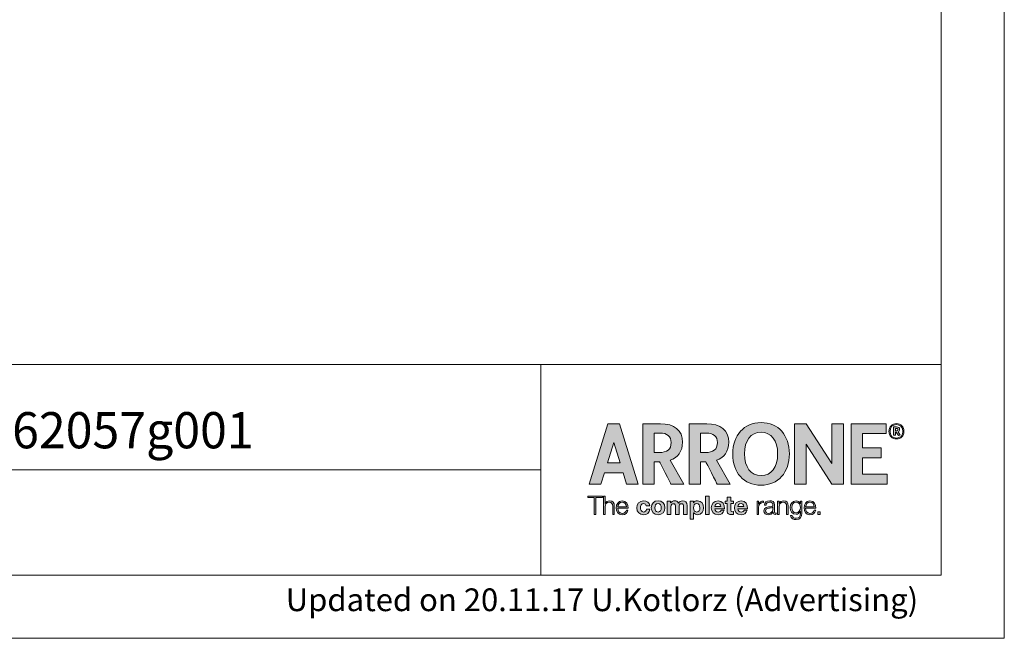
# Model space of a CAD drawing. Units: inches. Extents: x 0 to 210, y 0 to 297.
# Drawn here: x 117 to 210, y 0 to 59 of the extents above; entities that cross this region are included whole.
import ezdxf

# ---------------------------------------------------------------- set-up
doc = ezdxf.new("R2010")
doc.units = ezdxf.units.IN
doc.header["$MEASUREMENT"] = 0
doc.layers.add('Layer 1', color=7, linetype='Continuous')

# ---------------------------------------------------------------- blocks, each defined once
blk = doc.blocks.new('block 4')
at = {"layer": 'Layer 1', "lineweight": 0}
for points in [[(170.475, 13.487), (171.847, 13.487), (171.847, 13.347), (171.243, 13.347), (171.243, 11.757), (171.079, 11.757), (171.079, 13.347), (170.475, 13.347), (170.475, 13.487)], [(181.649, 13.487), (181.993, 13.487), (181.993, 11.757), (181.649, 11.757), (181.649, 13.487)], [(192.314, 12.013), (192.517, 12.013), (192.517, 11.757), (192.314, 11.757), (192.314, 12.013)]]:
    blk.add_lwpolyline(points, dxfattribs=at)
for points, knots in [([(171.964, 13.487), (171.964, 13.487), (172.116, 13.487), (172.116, 13.487), (172.116, 13.487), (172.116, 12.791), (172.116, 12.791), (172.116, 12.791), (172.121, 12.791), (172.121, 12.791), (172.179, 12.942), (172.344, 13.043), (172.521, 13.043), (172.872, 13.043), (172.979, 12.86), (172.979, 12.561), (172.979, 12.561), (172.979, 11.757), (172.979, 11.757), (172.979, 11.757), (172.826, 11.757), (172.826, 11.757), (172.826, 11.757), (172.826, 12.537), (172.826, 12.537), (172.826, 12.75), (172.756, 12.915), (172.509, 12.915), (172.264, 12.915), (172.124, 12.731), (172.116, 12.486), (172.116, 12.486), (172.116, 11.757), (172.116, 11.757), (172.116, 11.757), (171.964, 11.757), (171.964, 11.757), (171.964, 11.757), (171.964, 13.487), (171.964, 13.487)], [0, 0, 0, 0, 1, 1, 1, 2, 2, 2, 3, 3, 3, 4, 4, 4, 5, 5, 5, 6, 6, 6, 7, 7, 7, 8, 8, 8, 9, 9, 9, 10, 10, 10, 11, 11, 11, 12, 12, 12, 13, 13, 13, 13]), ([(184.05, 13.01), (184.05, 13.01), (184.302, 13.01), (184.302, 13.01), (184.302, 13.01), (184.302, 12.78), (184.302, 12.78), (184.302, 12.78), (184.05, 12.78), (184.05, 12.78), (184.05, 12.78), (184.05, 12.159), (184.05, 12.159), (184.05, 12.043), (184.079, 12.013), (184.195, 12.013), (184.234, 12.013), (184.27, 12.016), (184.302, 12.023), (184.302, 12.023), (184.302, 11.754), (184.302, 11.754), (184.243, 11.745), (184.168, 11.742), (184.1, 11.742), (183.887, 11.742), (183.706, 11.788), (183.706, 12.04), (183.706, 12.04), (183.706, 12.78), (183.706, 12.78), (183.706, 12.78), (183.497, 12.78), (183.497, 12.78), (183.497, 12.78), (183.497, 13.01), (183.497, 13.01), (183.497, 13.01), (183.706, 13.01), (183.706, 13.01), (183.706, 13.01), (183.706, 13.385), (183.706, 13.385), (183.706, 13.385), (184.05, 13.385), (184.05, 13.385), (184.05, 13.385), (184.05, 13.01), (184.05, 13.01)], [0, 0, 0, 0, 1, 1, 1, 2, 2, 2, 3, 3, 3, 4, 4, 4, 5, 5, 5, 6, 6, 6, 7, 7, 7, 8, 8, 8, 9, 9, 9, 10, 10, 10, 11, 11, 11, 12, 12, 12, 13, 13, 13, 14, 14, 14, 15, 15, 15, 16, 16, 16, 16]), ([(173.322, 12.341), (173.322, 12.118), (173.443, 11.849), (173.734, 11.849), (173.957, 11.849), (174.078, 11.977), (174.127, 12.168), (174.127, 12.168), (174.279, 12.168), (174.279, 12.168), (174.214, 11.885), (174.052, 11.721), (173.734, 11.721), (173.337, 11.721), (173.17, 12.026), (173.17, 12.382), (173.17, 12.711), (173.337, 13.043), (173.734, 13.043), (174.134, 13.043), (174.296, 12.692), (174.284, 12.341), (174.284, 12.341), (173.322, 12.341), (173.322, 12.341)], [0, 0, 0, 0, 1, 1, 1, 2, 2, 2, 3, 3, 3, 4, 4, 4, 5, 5, 5, 6, 6, 6, 7, 7, 7, 8, 8, 8, 8]), ([(174.132, 12.469), (174.124, 12.699), (173.979, 12.915), (173.734, 12.915), (173.482, 12.915), (173.349, 12.697), (173.322, 12.469), (173.322, 12.469), (174.132, 12.469), (174.132, 12.469)], [0, 0, 0, 0, 1, 1, 1, 2, 2, 2, 3, 3, 3, 3]), ([(176.012, 12.569), (175.991, 12.711), (175.906, 12.784), (175.758, 12.784), (175.537, 12.784), (175.465, 12.561), (175.465, 12.377), (175.465, 12.195), (175.535, 11.982), (175.751, 11.982), (175.913, 11.982), (176.002, 12.082), (176.024, 12.237), (176.024, 12.237), (176.357, 12.237), (176.357, 12.237), (176.31, 11.905), (176.085, 11.723), (175.753, 11.723), (175.375, 11.723), (175.12, 11.989), (175.12, 12.365), (175.12, 12.755), (175.353, 13.043), (175.76, 13.043), (176.056, 13.043), (176.33, 12.888), (176.349, 12.569), (176.349, 12.569), (176.012, 12.569), (176.012, 12.569)], [0, 0, 0, 0, 1, 1, 1, 2, 2, 2, 3, 3, 3, 4, 4, 4, 5, 5, 5, 6, 6, 6, 7, 7, 7, 8, 8, 8, 9, 9, 9, 10, 10, 10, 10]), ([(177.136, 13.043), (177.531, 13.043), (177.786, 12.782), (177.786, 12.382), (177.786, 11.984), (177.531, 11.723), (177.136, 11.723), (176.743, 11.723), (176.489, 11.984), (176.489, 12.382), (176.489, 12.782), (176.743, 13.043), (177.136, 13.043)], [0, 0, 0, 0, 1, 1, 1, 2, 2, 2, 3, 3, 3, 4, 4, 4, 4]), ([(177.136, 11.982), (177.371, 11.982), (177.441, 12.181), (177.441, 12.382), (177.441, 12.583), (177.371, 12.784), (177.136, 12.784), (176.903, 12.784), (176.833, 12.583), (176.833, 12.382), (176.833, 12.181), (176.903, 11.982), (177.136, 11.982)], [0, 0, 0, 0, 1, 1, 1, 2, 2, 2, 3, 3, 3, 4, 4, 4, 4]), ([(177.994, 13.01), (177.994, 13.01), (178.319, 13.01), (178.319, 13.01), (178.319, 13.01), (178.319, 12.84), (178.319, 12.84), (178.319, 12.84), (178.324, 12.84), (178.324, 12.84), (178.414, 12.968), (178.542, 13.043), (178.707, 13.043), (178.865, 13.043), (179.005, 12.988), (179.073, 12.835), (179.148, 12.944), (179.276, 13.043), (179.451, 13.043), (179.717, 13.043), (179.909, 12.92), (179.909, 12.595), (179.909, 12.595), (179.909, 11.757), (179.909, 11.757), (179.909, 11.757), (179.565, 11.757), (179.565, 11.757), (179.565, 11.757), (179.565, 12.467), (179.565, 12.467), (179.565, 12.634), (179.55, 12.772), (179.354, 12.772), (179.16, 12.772), (179.124, 12.609), (179.124, 12.454), (179.124, 12.454), (179.124, 11.757), (179.124, 11.757), (179.124, 11.757), (178.779, 11.757), (178.779, 11.757), (178.779, 11.757), (178.779, 12.459), (178.779, 12.459), (178.779, 12.624), (178.779, 12.772), (178.571, 12.772), (178.503, 12.772), (178.338, 12.729), (178.338, 12.483), (178.338, 12.483), (178.338, 11.757), (178.338, 11.757), (178.338, 11.757), (177.994, 11.757), (177.994, 11.757), (177.994, 11.757), (177.994, 13.01), (177.994, 13.01)], [0, 0, 0, 0, 1, 1, 1, 2, 2, 2, 3, 3, 3, 4, 4, 4, 5, 5, 5, 6, 6, 6, 7, 7, 7, 8, 8, 8, 9, 9, 9, 10, 10, 10, 11, 11, 11, 12, 12, 12, 13, 13, 13, 14, 14, 14, 15, 15, 15, 16, 16, 16, 17, 17, 17, 18, 18, 18, 19, 19, 19, 20, 20, 20, 20]), ([(180.17, 13.01), (180.17, 13.01), (180.497, 13.01), (180.497, 13.01), (180.497, 13.01), (180.497, 12.85), (180.497, 12.85), (180.497, 12.85), (180.502, 12.85), (180.502, 12.85), (180.587, 12.985), (180.72, 13.043), (180.875, 13.043), (181.268, 13.043), (181.445, 12.726), (181.445, 12.37), (181.445, 12.035), (181.263, 11.723), (180.894, 11.723), (180.742, 11.723), (180.604, 11.788), (180.519, 11.912), (180.519, 11.912), (180.514, 11.912), (180.514, 11.912), (180.514, 11.912), (180.514, 11.315), (180.514, 11.315), (180.514, 11.315), (180.17, 11.315), (180.17, 11.315), (180.17, 11.315), (180.17, 13.01), (180.17, 13.01)], [0, 0, 0, 0, 1, 1, 1, 2, 2, 2, 3, 3, 3, 4, 4, 4, 5, 5, 5, 6, 6, 6, 7, 7, 7, 8, 8, 8, 9, 9, 9, 10, 10, 10, 11, 11, 11, 11]), ([(181.1, 12.379), (181.1, 12.58), (181.02, 12.784), (180.8, 12.784), (180.574, 12.784), (180.502, 12.583), (180.502, 12.379), (180.502, 12.176), (180.58, 11.982), (180.802, 11.982), (181.028, 11.982), (181.1, 12.176), (181.1, 12.379)], [0, 0, 0, 0, 1, 1, 1, 2, 2, 2, 3, 3, 3, 4, 4, 4, 4]), ([(182.535, 12.299), (182.545, 12.079), (182.649, 11.982), (182.843, 11.982), (182.981, 11.982), (183.092, 12.067), (183.114, 12.144), (183.114, 12.144), (183.417, 12.144), (183.417, 12.144), (183.32, 11.847), (183.114, 11.723), (182.831, 11.723), (182.436, 11.723), (182.191, 11.994), (182.191, 12.382), (182.191, 12.758), (182.45, 13.043), (182.831, 13.043), (183.257, 13.043), (183.465, 12.684), (183.439, 12.299), (183.439, 12.299), (182.535, 12.299), (182.535, 12.299)], [0, 0, 0, 0, 1, 1, 1, 2, 2, 2, 3, 3, 3, 4, 4, 4, 5, 5, 5, 6, 6, 6, 7, 7, 7, 8, 8, 8, 8]), ([(183.095, 12.518), (183.063, 12.692), (182.988, 12.784), (182.821, 12.784), (182.598, 12.784), (182.543, 12.614), (182.535, 12.518), (182.535, 12.518), (183.095, 12.518), (183.095, 12.518)], [0, 0, 0, 0, 1, 1, 1, 2, 2, 2, 3, 3, 3, 3]), ([(184.723, 12.299), (184.733, 12.079), (184.837, 11.982), (185.031, 11.982), (185.169, 11.982), (185.281, 12.067), (185.302, 12.144), (185.302, 12.144), (185.605, 12.144), (185.605, 12.144), (185.508, 11.847), (185.302, 11.723), (185.019, 11.723), (184.624, 11.723), (184.379, 11.994), (184.379, 12.382), (184.379, 12.758), (184.639, 13.043), (185.019, 13.043), (185.445, 13.043), (185.654, 12.684), (185.627, 12.299), (185.627, 12.299), (184.723, 12.299), (184.723, 12.299)], [0, 0, 0, 0, 1, 1, 1, 2, 2, 2, 3, 3, 3, 4, 4, 4, 5, 5, 5, 6, 6, 6, 7, 7, 7, 8, 8, 8, 8]), ([(185.283, 12.518), (185.252, 12.692), (185.177, 12.784), (185.009, 12.784), (184.786, 12.784), (184.73, 12.614), (184.723, 12.518), (184.723, 12.518), (185.283, 12.518), (185.283, 12.518)], [0, 0, 0, 0, 1, 1, 1, 2, 2, 2, 3, 3, 3, 3]), ([(186.528, 13.007), (186.528, 13.007), (186.669, 13.007), (186.669, 13.007), (186.669, 13.007), (186.669, 12.714), (186.669, 12.714), (186.669, 12.714), (186.674, 12.714), (186.674, 12.714), (186.752, 12.917), (186.921, 13.034), (187.147, 13.024), (187.147, 13.024), (187.147, 12.871), (187.147, 12.871), (186.87, 12.884), (186.681, 12.684), (186.681, 12.423), (186.681, 12.423), (186.681, 11.757), (186.681, 11.757), (186.681, 11.757), (186.528, 11.757), (186.528, 11.757), (186.528, 11.757), (186.528, 13.007), (186.528, 13.007)], [0, 0, 0, 0, 1, 1, 1, 2, 2, 2, 3, 3, 3, 4, 4, 4, 5, 5, 5, 6, 6, 6, 7, 7, 7, 8, 8, 8, 9, 9, 9, 9]), ([(187.23, 12.624), (187.247, 12.917), (187.448, 13.043), (187.736, 13.043), (187.957, 13.043), (188.197, 12.978), (188.197, 12.641), (188.197, 12.641), (188.197, 11.977), (188.197, 11.977), (188.197, 11.917), (188.226, 11.885), (188.287, 11.885), (188.303, 11.885), (188.318, 11.887), (188.335, 11.895), (188.335, 11.895), (188.335, 11.766), (188.335, 11.766), (188.299, 11.759), (188.277, 11.757), (188.236, 11.757), (188.081, 11.757), (188.056, 11.847), (188.056, 11.975), (188.056, 11.975), (188.052, 11.975), (188.052, 11.975), (187.942, 11.812), (187.838, 11.721), (187.596, 11.721), (187.363, 11.721), (187.177, 11.834), (187.177, 12.086), (187.177, 12.435), (187.518, 12.45), (187.848, 12.489), (187.974, 12.501), (188.044, 12.523), (188.044, 12.658), (188.044, 12.864), (187.899, 12.915), (187.717, 12.915), (187.526, 12.915), (187.39, 12.828), (187.383, 12.624), (187.383, 12.624), (187.23, 12.624), (187.23, 12.624)], [0, 0, 0, 0, 1, 1, 1, 2, 2, 2, 3, 3, 3, 4, 4, 4, 5, 5, 5, 6, 6, 6, 7, 7, 7, 8, 8, 8, 9, 9, 9, 10, 10, 10, 11, 11, 11, 12, 12, 12, 13, 13, 13, 14, 14, 14, 15, 15, 15, 16, 16, 16, 16]), ([(188.044, 12.44), (188.044, 12.44), (188.04, 12.44), (188.04, 12.44), (188.02, 12.404), (187.952, 12.392), (187.911, 12.384), (187.652, 12.338), (187.329, 12.338), (187.329, 12.096), (187.329, 11.943), (187.462, 11.849), (187.608, 11.849), (187.843, 11.849), (188.044, 11.997), (188.044, 12.241), (188.044, 12.241), (188.044, 12.44), (188.044, 12.44)], [0, 0, 0, 0, 1, 1, 1, 2, 2, 2, 3, 3, 3, 4, 4, 4, 5, 5, 5, 6, 6, 6, 6]), ([(188.474, 13.007), (188.474, 13.007), (188.626, 13.007), (188.626, 13.007), (188.626, 13.007), (188.626, 12.791), (188.626, 12.791), (188.626, 12.791), (188.631, 12.791), (188.631, 12.791), (188.689, 12.942), (188.854, 13.043), (189.031, 13.043), (189.382, 13.043), (189.489, 12.86), (189.489, 12.561), (189.489, 12.561), (189.489, 11.757), (189.489, 11.757), (189.489, 11.757), (189.336, 11.757), (189.336, 11.757), (189.336, 11.757), (189.336, 12.537), (189.336, 12.537), (189.336, 12.75), (189.266, 12.915), (189.019, 12.915), (188.774, 12.915), (188.633, 12.731), (188.626, 12.486), (188.626, 12.486), (188.626, 11.757), (188.626, 11.757), (188.626, 11.757), (188.474, 11.757), (188.474, 11.757), (188.474, 11.757), (188.474, 13.007), (188.474, 13.007)], [0, 0, 0, 0, 1, 1, 1, 2, 2, 2, 3, 3, 3, 4, 4, 4, 5, 5, 5, 6, 6, 6, 7, 7, 7, 8, 8, 8, 9, 9, 9, 10, 10, 10, 11, 11, 11, 12, 12, 12, 13, 13, 13, 13]), ([(190.795, 11.858), (190.795, 11.483), (190.644, 11.258), (190.24, 11.258), (189.99, 11.258), (189.741, 11.371), (189.721, 11.636), (189.721, 11.636), (189.874, 11.636), (189.874, 11.636), (189.905, 11.451), (190.072, 11.386), (190.24, 11.386), (190.523, 11.386), (190.642, 11.55), (190.642, 11.858), (190.642, 11.858), (190.642, 12.028), (190.642, 12.028), (190.642, 12.028), (190.637, 12.028), (190.637, 12.028), (190.567, 11.873), (190.422, 11.772), (190.24, 11.772), (189.84, 11.772), (189.675, 12.055), (189.675, 12.413), (189.675, 12.758), (189.879, 13.043), (190.24, 13.043), (190.424, 13.043), (190.577, 12.93), (190.637, 12.791), (190.637, 12.791), (190.642, 12.791), (190.642, 12.791), (190.642, 12.791), (190.642, 13.007), (190.642, 13.007), (190.642, 13.007), (190.795, 13.007), (190.795, 13.007), (190.795, 13.007), (190.795, 11.858), (190.795, 11.858)], [0, 0, 0, 0, 1, 1, 1, 2, 2, 2, 3, 3, 3, 4, 4, 4, 5, 5, 5, 6, 6, 6, 7, 7, 7, 8, 8, 8, 9, 9, 9, 10, 10, 10, 11, 11, 11, 12, 12, 12, 13, 13, 13, 14, 14, 14, 15, 15, 15, 15]), ([(190.642, 12.396), (190.642, 12.641), (190.531, 12.915), (190.24, 12.915), (189.949, 12.915), (189.828, 12.656), (189.828, 12.396), (189.828, 12.144), (189.956, 11.9), (190.24, 11.9), (190.504, 11.9), (190.642, 12.144), (190.642, 12.396)], [0, 0, 0, 0, 1, 1, 1, 2, 2, 2, 3, 3, 3, 4, 4, 4, 4]), ([(191.144, 12.341), (191.144, 12.118), (191.264, 11.849), (191.556, 11.849), (191.778, 11.849), (191.899, 11.977), (191.948, 12.168), (191.948, 12.168), (192.101, 12.168), (192.101, 12.168), (192.035, 11.885), (191.873, 11.721), (191.556, 11.721), (191.158, 11.721), (190.991, 12.026), (190.991, 12.382), (190.991, 12.711), (191.158, 13.043), (191.556, 13.043), (191.956, 13.043), (192.118, 12.692), (192.105, 12.341), (192.105, 12.341), (191.144, 12.341), (191.144, 12.341)], [0, 0, 0, 0, 1, 1, 1, 2, 2, 2, 3, 3, 3, 4, 4, 4, 5, 5, 5, 6, 6, 6, 7, 7, 7, 8, 8, 8, 8]), ([(191.953, 12.469), (191.946, 12.699), (191.8, 12.915), (191.556, 12.915), (191.304, 12.915), (191.17, 12.697), (191.144, 12.469), (191.144, 12.469), (191.953, 12.469), (191.953, 12.469)], [0, 0, 0, 0, 1, 1, 1, 2, 2, 2, 3, 3, 3, 3])]:
    blk.add_open_spline(points, degree=3, knots=knots, dxfattribs=at)
blk = doc.blocks.new('block 5')
at = {"layer": 'Layer 1', "lineweight": 0}
blk.add_lwpolyline([(195.46, 14.634), (195.46, 20.364), (198.791, 20.364), (198.791, 19.434), (196.548, 19.434), (196.548, 18.089), (198.307, 18.089), (198.307, 17.142), (196.548, 17.142), (196.548, 15.564), (198.873, 15.564), (198.873, 14.634), (195.46, 14.634)], dxfattribs=at)
for points, knots in [([(178.349, 14.634), (178.349, 14.634), (177.303, 16.743), (177.265, 16.743), (177.265, 16.743), (176.775, 16.743), (176.775, 16.743), (176.775, 16.743), (176.775, 14.634), (176.775, 14.634), (176.775, 14.634), (175.679, 14.634), (175.679, 14.634), (175.679, 14.634), (175.679, 20.364), (175.679, 20.364), (175.679, 20.364), (177.356, 20.364), (177.356, 20.364), (178.668, 20.364), (179.457, 19.758), (179.457, 18.603), (179.457, 17.729), (179.016, 17.163), (178.296, 16.905), (178.296, 16.905), (179.591, 14.634), (179.591, 14.634), (179.591, 14.634), (178.349, 14.634), (178.349, 14.634)], [0, 0, 0, 0, 1, 1, 1, 2, 2, 2, 3, 3, 3, 4, 4, 4, 5, 5, 5, 6, 6, 6, 7, 7, 7, 8, 8, 8, 9, 9, 9, 10, 10, 10, 10]), ([(182.743, 14.634), (182.743, 14.634), (181.697, 16.743), (181.659, 16.743), (181.659, 16.743), (181.169, 16.743), (181.169, 16.743), (181.169, 16.743), (181.169, 14.634), (181.169, 14.634), (181.169, 14.634), (180.073, 14.634), (180.073, 14.634), (180.073, 14.634), (180.073, 20.364), (180.073, 20.364), (180.073, 20.364), (181.75, 20.364), (181.75, 20.364), (183.062, 20.364), (183.851, 19.758), (183.851, 18.603), (183.851, 17.729), (183.411, 17.163), (182.69, 16.905), (182.69, 16.905), (183.985, 14.634), (183.985, 14.634), (183.985, 14.634), (182.743, 14.634), (182.743, 14.634)], [0, 0, 0, 0, 1, 1, 1, 2, 2, 2, 3, 3, 3, 4, 4, 4, 5, 5, 5, 6, 6, 6, 7, 7, 7, 8, 8, 8, 9, 9, 9, 10, 10, 10, 10]), ([(186.901, 14.526), (188.546, 14.526), (189.6, 15.739), (189.6, 17.507), (189.6, 19.276), (188.562, 20.472), (186.918, 20.472), (185.282, 20.472), (184.219, 19.268), (184.219, 17.491), (184.219, 15.722), (185.274, 14.526), (186.901, 14.526)], [0, 0, 0, 0, 1, 1, 1, 2, 2, 2, 3, 3, 3, 4, 4, 4, 4]), ([(176.775, 17.632), (176.775, 17.632), (177.256, 17.632), (177.256, 17.632), (177.962, 17.632), (178.378, 17.923), (178.378, 18.578), (178.378, 19.176), (178.004, 19.484), (177.298, 19.484), (177.298, 19.484), (176.775, 19.484), (176.775, 19.484), (176.775, 19.484), (176.775, 17.632), (176.775, 17.632)], [0, 0, 0, 0, 1, 1, 1, 2, 2, 2, 3, 3, 3, 4, 4, 4, 5, 5, 5, 5]), ([(181.169, 17.632), (181.169, 17.632), (181.651, 17.632), (181.651, 17.632), (182.357, 17.632), (182.772, 17.923), (182.772, 18.578), (182.772, 19.176), (182.398, 19.484), (181.692, 19.484), (181.692, 19.484), (181.169, 19.484), (181.169, 19.484), (181.169, 19.484), (181.169, 17.632), (181.169, 17.632)], [0, 0, 0, 0, 1, 1, 1, 2, 2, 2, 3, 3, 3, 4, 4, 4, 5, 5, 5, 5]), ([(186.91, 19.558), (187.889, 19.558), (188.487, 18.753), (188.487, 17.499), (188.487, 16.245), (187.898, 15.44), (186.91, 15.44), (185.93, 15.44), (185.34, 16.245), (185.34, 17.499), (185.34, 18.753), (185.93, 19.558), (186.91, 19.558)], [0, 0, 0, 0, 1, 1, 1, 2, 2, 2, 3, 3, 3, 4, 4, 4, 4])]:
    blk.add_open_spline(points, degree=3, knots=knots, dxfattribs=at)
blk = doc.blocks.new('block 3')
at = {"layer": 'Layer 1'}
h = blk.add_hatch(color=7, dxfattribs=at)
h.dxf.hatch_style = 2
h.paths.add_polyline_path([(195.46, 14.634), (195.46, 20.364), (198.791, 20.364), (198.791, 19.434), (196.548, 19.434), (196.548, 18.089), (198.307, 18.089), (198.307, 17.142), (196.548, 17.142), (196.548, 15.564), (198.873, 15.564), (198.873, 14.634)])
edge = h.paths.add_edge_path()
edge.add_spline(control_points=[(178.349, 14.634), (178.349, 14.634), (177.303, 16.743), (177.265, 16.743), (177.265, 16.743), (176.775, 16.743), (176.775, 16.743), (176.775, 16.743), (176.775, 14.634), (176.775, 14.634), (176.775, 14.634), (175.679, 14.634), (175.679, 14.634), (175.679, 14.634), (175.679, 20.364), (175.679, 20.364), (175.679, 20.364), (177.356, 20.364), (177.356, 20.364), (178.668, 20.364), (179.457, 19.758), (179.457, 18.603), (179.457, 17.729), (179.016, 17.163), (178.296, 16.905), (178.296, 16.905), (179.591, 14.634), (179.591, 14.634), (179.591, 14.634), (178.349, 14.634), (178.349, 14.634)], knot_values=[0, 0, 0, 0, 1, 1, 1, 2, 2, 2, 3, 3, 3, 4, 4, 4, 5, 5, 5, 6, 6, 6, 7, 7, 7, 8, 8, 8, 9, 9, 9, 10, 10, 10, 10], degree=3, periodic=1)
edge = h.paths.add_edge_path()
edge.add_spline(control_points=[(176.775, 17.632), (176.775, 17.632), (177.256, 17.632), (177.256, 17.632), (177.962, 17.632), (178.378, 17.923), (178.378, 18.578), (178.378, 19.176), (178.004, 19.484), (177.298, 19.484), (177.298, 19.484), (176.775, 19.484), (176.775, 19.484), (176.775, 19.484), (176.775, 17.632), (176.775, 17.632)], knot_values=[0, 0, 0, 0, 1, 1, 1, 2, 2, 2, 3, 3, 3, 4, 4, 4, 5, 5, 5, 5], degree=3, periodic=1)
edge = h.paths.add_edge_path()
edge.add_spline(control_points=[(182.743, 14.634), (182.743, 14.634), (181.697, 16.743), (181.659, 16.743), (181.659, 16.743), (181.169, 16.743), (181.169, 16.743), (181.169, 16.743), (181.169, 14.634), (181.169, 14.634), (181.169, 14.634), (180.073, 14.634), (180.073, 14.634), (180.073, 14.634), (180.073, 20.364), (180.073, 20.364), (180.073, 20.364), (181.75, 20.364), (181.75, 20.364), (183.062, 20.364), (183.851, 19.758), (183.851, 18.603), (183.851, 17.729), (183.411, 17.163), (182.69, 16.905), (182.69, 16.905), (183.985, 14.634), (183.985, 14.634), (183.985, 14.634), (182.743, 14.634), (182.743, 14.634)], knot_values=[0, 0, 0, 0, 1, 1, 1, 2, 2, 2, 3, 3, 3, 4, 4, 4, 5, 5, 5, 6, 6, 6, 7, 7, 7, 8, 8, 8, 9, 9, 9, 10, 10, 10, 10], degree=3, periodic=1)
edge = h.paths.add_edge_path()
edge.add_spline(control_points=[(181.169, 17.632), (181.169, 17.632), (181.651, 17.632), (181.651, 17.632), (182.357, 17.632), (182.772, 17.923), (182.772, 18.578), (182.772, 19.176), (182.398, 19.484), (181.692, 19.484), (181.692, 19.484), (181.169, 19.484), (181.169, 19.484), (181.169, 19.484), (181.169, 17.632), (181.169, 17.632)], knot_values=[0, 0, 0, 0, 1, 1, 1, 2, 2, 2, 3, 3, 3, 4, 4, 4, 5, 5, 5, 5], degree=3, periodic=1)
h.paths.add_polyline_path([(193.623, 20.364), (193.623, 16.584), (191.189, 20.364), (190.085, 20.364), (190.085, 14.634), (191.189, 14.634), (191.189, 18.415), (193.623, 14.634), (194.727, 14.634), (194.727, 20.364)])
h.paths.add_polyline_path([(173.813, 15.713), (172.047, 15.713), (171.713, 14.634), (170.609, 14.634), (172.378, 20.364), (173.482, 20.364), (175.251, 14.634), (174.146, 14.634)])
h.paths.add_polyline_path([(173.524, 16.65), (172.93, 18.575), (172.335, 16.65)])
edge = h.paths.add_edge_path()
edge.add_spline(control_points=[(186.901, 14.526), (188.546, 14.526), (189.6, 15.739), (189.6, 17.507), (189.6, 19.276), (188.562, 20.472), (186.918, 20.472), (185.282, 20.472), (184.219, 19.268), (184.219, 17.491), (184.219, 15.722), (185.274, 14.526), (186.901, 14.526)], knot_values=[0, 0, 0, 0, 0.352778, 0.352778, 0.352778, 0.705556, 0.705556, 0.705556, 1.058333, 1.058333, 1.058333, 1.411111, 1.411111, 1.411111, 1.411111], degree=3, periodic=0)
edge.add_line((186.901, 14.526), (186.901, 14.526))
edge = h.paths.add_edge_path()
edge.add_spline(control_points=[(186.91, 19.558), (187.889, 19.558), (188.487, 18.753), (188.487, 17.499), (188.487, 16.245), (187.898, 15.44), (186.91, 15.44), (185.93, 15.44), (185.34, 16.245), (185.34, 17.499), (185.34, 18.753), (185.93, 19.558), (186.91, 19.558)], knot_values=[0, 0, 0, 0, 0.352778, 0.352778, 0.352778, 0.705556, 0.705556, 0.705556, 1.058333, 1.058333, 1.058333, 1.411111, 1.411111, 1.411111, 1.411111], degree=3, periodic=0)
edge.add_line((186.91, 19.558), (186.91, 19.558))
h = blk.add_hatch(color=7, dxfattribs=at)
h.dxf.hatch_style = 2
edge = h.paths.add_edge_path()
edge.add_spline(control_points=[(199.946, 19.258), (199.946, 19.258), (199.733, 19.575), (199.733, 19.575), (199.733, 19.575), (199.674, 19.575), (199.674, 19.575), (199.674, 19.575), (199.674, 19.268), (199.674, 19.268), (199.674, 19.268), (199.495, 19.268), (199.495, 19.268), (199.495, 19.268), (199.495, 20.073), (199.495, 20.073), (199.495, 20.073), (199.771, 20.073), (199.771, 20.073), (199.956, 20.073), (200.068, 19.985), (200.068, 19.828), (200.068, 19.715), (200.012, 19.644), (199.915, 19.606), (199.915, 19.606), (200.131, 19.29), (200.131, 19.29), (200.131, 19.29), (199.946, 19.258), (199.946, 19.258)], knot_values=[0, 0, 0, 0, 1, 1, 1, 2, 2, 2, 3, 3, 3, 4, 4, 4, 5, 5, 5, 6, 6, 6, 7, 7, 7, 8, 8, 8, 9, 9, 9, 10, 10, 10, 10], degree=3, periodic=1)
edge = h.paths.add_edge_path()
edge.add_spline(control_points=[(199.765, 18.917), (199.345, 18.917), (199.053, 19.208), (199.053, 19.644), (199.053, 20.076), (199.351, 20.374), (199.765, 20.374), (200.184, 20.374), (200.475, 20.079), (200.475, 19.644), (200.475, 19.211), (200.178, 18.917), (199.765, 18.917)], knot_values=[0, 0, 0, 0, 0.352778, 0.352778, 0.352778, 0.705556, 0.705556, 0.705556, 1.058333, 1.058333, 1.058333, 1.411111, 1.411111, 1.411111, 1.411111], degree=3, periodic=0)
edge.add_line((199.765, 18.917), (199.765, 18.917))
edge = h.paths.add_edge_path()
edge.add_spline(control_points=[(199.765, 20.289), (199.426, 20.289), (199.156, 20.057), (199.156, 19.644), (199.156, 19.233), (199.426, 19.001), (199.765, 19.001), (200.106, 19.001), (200.375, 19.233), (200.375, 19.644), (200.375, 20.057), (200.102, 20.289), (199.765, 20.289)], knot_values=[0, 0, 0, 0, 0.352778, 0.352778, 0.352778, 0.705556, 0.705556, 0.705556, 1.058333, 1.058333, 1.058333, 1.411111, 1.411111, 1.411111, 1.411111], degree=3, periodic=0)
edge.add_line((199.765, 20.289), (199.765, 20.289))
edge = h.paths.add_edge_path()
edge.add_spline(control_points=[(199.758, 19.928), (199.758, 19.928), (199.674, 19.928), (199.674, 19.928), (199.674, 19.928), (199.674, 19.7), (199.674, 19.7), (199.674, 19.7), (199.755, 19.7), (199.755, 19.7), (199.84, 19.7), (199.89, 19.737), (199.89, 19.816), (199.89, 19.888), (199.843, 19.928), (199.758, 19.928)], knot_values=[0, 0, 0, 0, 0.352778, 0.352778, 0.352778, 0.705556, 0.705556, 0.705556, 1.058333, 1.058333, 1.058333, 1.411111, 1.411111, 1.411111, 1.763889, 1.763889, 1.763889, 1.763889], degree=3, periodic=0)
edge.add_line((199.758, 19.928), (199.758, 19.928))
h = blk.add_hatch(color=7, dxfattribs=at)
h.dxf.hatch_style = 2
h.paths.add_polyline_path([(170.475, 13.487), (171.847, 13.487), (171.847, 13.347), (171.243, 13.347), (171.243, 11.757), (171.079, 11.757), (171.079, 13.347), (170.475, 13.347)])
edge = h.paths.add_edge_path()
edge.add_spline(control_points=[(171.964, 13.487), (171.964, 13.487), (172.116, 13.487), (172.116, 13.487), (172.116, 13.487), (172.116, 12.791), (172.116, 12.791), (172.116, 12.791), (172.121, 12.791), (172.121, 12.791), (172.179, 12.942), (172.344, 13.043), (172.521, 13.043), (172.872, 13.043), (172.979, 12.86), (172.979, 12.561), (172.979, 12.561), (172.979, 11.757), (172.979, 11.757), (172.979, 11.757), (172.826, 11.757), (172.826, 11.757), (172.826, 11.757), (172.826, 12.537), (172.826, 12.537), (172.826, 12.75), (172.756, 12.915), (172.509, 12.915), (172.264, 12.915), (172.124, 12.731), (172.116, 12.486), (172.116, 12.486), (172.116, 11.757), (172.116, 11.757), (172.116, 11.757), (171.964, 11.757), (171.964, 11.757), (171.964, 11.757), (171.964, 13.487), (171.964, 13.487)], knot_values=[0, 0, 0, 0, 1, 1, 1, 2, 2, 2, 3, 3, 3, 4, 4, 4, 5, 5, 5, 6, 6, 6, 7, 7, 7, 8, 8, 8, 9, 9, 9, 10, 10, 10, 11, 11, 11, 12, 12, 12, 13, 13, 13, 13], degree=3, periodic=1)
edge = h.paths.add_edge_path()
edge.add_spline(control_points=[(173.322, 12.341), (173.322, 12.118), (173.443, 11.849), (173.734, 11.849), (173.957, 11.849), (174.078, 11.977), (174.127, 12.168), (174.127, 12.168), (174.279, 12.168), (174.279, 12.168), (174.214, 11.885), (174.052, 11.721), (173.734, 11.721), (173.337, 11.721), (173.17, 12.026), (173.17, 12.382), (173.17, 12.711), (173.337, 13.043), (173.734, 13.043), (174.134, 13.043), (174.296, 12.692), (174.284, 12.341), (174.284, 12.341), (173.322, 12.341), (173.322, 12.341)], knot_values=[0, 0, 0, 0, 1, 1, 1, 2, 2, 2, 3, 3, 3, 4, 4, 4, 5, 5, 5, 6, 6, 6, 7, 7, 7, 8, 8, 8, 8], degree=3, periodic=1)
edge = h.paths.add_edge_path()
edge.add_spline(control_points=[(174.132, 12.469), (174.124, 12.699), (173.979, 12.915), (173.734, 12.915), (173.482, 12.915), (173.349, 12.697), (173.322, 12.469), (173.322, 12.469), (174.132, 12.469), (174.132, 12.469)], knot_values=[0, 0, 0, 0, 1, 1, 1, 2, 2, 2, 3, 3, 3, 3], degree=3, periodic=1)
edge = h.paths.add_edge_path()
edge.add_spline(control_points=[(176.012, 12.569), (175.991, 12.711), (175.906, 12.784), (175.758, 12.784), (175.537, 12.784), (175.465, 12.561), (175.465, 12.377), (175.465, 12.195), (175.535, 11.982), (175.751, 11.982), (175.913, 11.982), (176.002, 12.082), (176.024, 12.237), (176.024, 12.237), (176.357, 12.237), (176.357, 12.237), (176.31, 11.905), (176.085, 11.723), (175.753, 11.723), (175.375, 11.723), (175.12, 11.989), (175.12, 12.365), (175.12, 12.755), (175.353, 13.043), (175.76, 13.043), (176.056, 13.043), (176.33, 12.888), (176.349, 12.569), (176.349, 12.569), (176.012, 12.569), (176.012, 12.569)], knot_values=[0, 0, 0, 0, 1, 1, 1, 2, 2, 2, 3, 3, 3, 4, 4, 4, 5, 5, 5, 6, 6, 6, 7, 7, 7, 8, 8, 8, 9, 9, 9, 10, 10, 10, 10], degree=3, periodic=1)
edge = h.paths.add_edge_path()
edge.add_spline(control_points=[(177.136, 13.043), (177.531, 13.043), (177.786, 12.782), (177.786, 12.382), (177.786, 11.984), (177.531, 11.723), (177.136, 11.723), (176.743, 11.723), (176.489, 11.984), (176.489, 12.382), (176.489, 12.782), (176.743, 13.043), (177.136, 13.043)], knot_values=[0, 0, 0, 0, 1, 1, 1, 2, 2, 2, 3, 3, 3, 4, 4, 4, 4], degree=3, periodic=1)
edge = h.paths.add_edge_path()
edge.add_spline(control_points=[(177.136, 11.982), (177.371, 11.982), (177.441, 12.181), (177.441, 12.382), (177.441, 12.583), (177.371, 12.784), (177.136, 12.784), (176.903, 12.784), (176.833, 12.583), (176.833, 12.382), (176.833, 12.181), (176.903, 11.982), (177.136, 11.982)], knot_values=[0, 0, 0, 0, 1, 1, 1, 2, 2, 2, 3, 3, 3, 4, 4, 4, 4], degree=3, periodic=1)
edge = h.paths.add_edge_path()
edge.add_spline(control_points=[(177.994, 13.01), (177.994, 13.01), (178.319, 13.01), (178.319, 13.01), (178.319, 13.01), (178.319, 12.84), (178.319, 12.84), (178.319, 12.84), (178.324, 12.84), (178.324, 12.84), (178.414, 12.968), (178.542, 13.043), (178.707, 13.043), (178.865, 13.043), (179.005, 12.988), (179.073, 12.835), (179.148, 12.944), (179.276, 13.043), (179.451, 13.043), (179.717, 13.043), (179.909, 12.92), (179.909, 12.595), (179.909, 12.595), (179.909, 11.757), (179.909, 11.757), (179.909, 11.757), (179.565, 11.757), (179.565, 11.757), (179.565, 11.757), (179.565, 12.467), (179.565, 12.467), (179.565, 12.634), (179.55, 12.772), (179.354, 12.772), (179.16, 12.772), (179.124, 12.609), (179.124, 12.454), (179.124, 12.454), (179.124, 11.757), (179.124, 11.757), (179.124, 11.757), (178.779, 11.757), (178.779, 11.757), (178.779, 11.757), (178.779, 12.459), (178.779, 12.459), (178.779, 12.624), (178.779, 12.772), (178.571, 12.772), (178.503, 12.772), (178.338, 12.729), (178.338, 12.483), (178.338, 12.483), (178.338, 11.757), (178.338, 11.757), (178.338, 11.757), (177.994, 11.757), (177.994, 11.757), (177.994, 11.757), (177.994, 13.01), (177.994, 13.01)], knot_values=[0, 0, 0, 0, 1, 1, 1, 2, 2, 2, 3, 3, 3, 4, 4, 4, 5, 5, 5, 6, 6, 6, 7, 7, 7, 8, 8, 8, 9, 9, 9, 10, 10, 10, 11, 11, 11, 12, 12, 12, 13, 13, 13, 14, 14, 14, 15, 15, 15, 16, 16, 16, 17, 17, 17, 18, 18, 18, 19, 19, 19, 20, 20, 20, 20], degree=3, periodic=1)
edge = h.paths.add_edge_path()
edge.add_spline(control_points=[(180.17, 13.01), (180.17, 13.01), (180.497, 13.01), (180.497, 13.01), (180.497, 13.01), (180.497, 12.85), (180.497, 12.85), (180.497, 12.85), (180.502, 12.85), (180.502, 12.85), (180.587, 12.985), (180.72, 13.043), (180.875, 13.043), (181.268, 13.043), (181.445, 12.726), (181.445, 12.37), (181.445, 12.035), (181.263, 11.723), (180.894, 11.723), (180.742, 11.723), (180.604, 11.788), (180.519, 11.912), (180.519, 11.912), (180.514, 11.912), (180.514, 11.912), (180.514, 11.912), (180.514, 11.315), (180.514, 11.315), (180.514, 11.315), (180.17, 11.315), (180.17, 11.315), (180.17, 11.315), (180.17, 13.01), (180.17, 13.01)], knot_values=[0, 0, 0, 0, 1, 1, 1, 2, 2, 2, 3, 3, 3, 4, 4, 4, 5, 5, 5, 6, 6, 6, 7, 7, 7, 8, 8, 8, 9, 9, 9, 10, 10, 10, 11, 11, 11, 11], degree=3, periodic=1)
edge = h.paths.add_edge_path()
edge.add_spline(control_points=[(181.1, 12.379), (181.1, 12.58), (181.02, 12.784), (180.8, 12.784), (180.574, 12.784), (180.502, 12.583), (180.502, 12.379), (180.502, 12.176), (180.58, 11.982), (180.802, 11.982), (181.028, 11.982), (181.1, 12.176), (181.1, 12.379)], knot_values=[0, 0, 0, 0, 1, 1, 1, 2, 2, 2, 3, 3, 3, 4, 4, 4, 4], degree=3, periodic=1)
h.paths.add_polyline_path([(181.649, 13.487), (181.993, 13.487), (181.993, 11.757), (181.649, 11.757)])
edge = h.paths.add_edge_path()
edge.add_spline(control_points=[(182.535, 12.299), (182.545, 12.079), (182.649, 11.982), (182.843, 11.982), (182.981, 11.982), (183.092, 12.067), (183.114, 12.144), (183.114, 12.144), (183.417, 12.144), (183.417, 12.144), (183.32, 11.847), (183.114, 11.723), (182.831, 11.723), (182.436, 11.723), (182.191, 11.994), (182.191, 12.382), (182.191, 12.758), (182.45, 13.043), (182.831, 13.043), (183.257, 13.043), (183.465, 12.684), (183.439, 12.299), (183.439, 12.299), (182.535, 12.299), (182.535, 12.299)], knot_values=[0, 0, 0, 0, 1, 1, 1, 2, 2, 2, 3, 3, 3, 4, 4, 4, 5, 5, 5, 6, 6, 6, 7, 7, 7, 8, 8, 8, 8], degree=3, periodic=1)
edge = h.paths.add_edge_path()
edge.add_spline(control_points=[(183.095, 12.518), (183.063, 12.692), (182.988, 12.784), (182.821, 12.784), (182.598, 12.784), (182.543, 12.614), (182.535, 12.518), (182.535, 12.518), (183.095, 12.518), (183.095, 12.518)], knot_values=[0, 0, 0, 0, 1, 1, 1, 2, 2, 2, 3, 3, 3, 3], degree=3, periodic=1)
edge = h.paths.add_edge_path()
edge.add_spline(control_points=[(184.05, 13.01), (184.05, 13.01), (184.302, 13.01), (184.302, 13.01), (184.302, 13.01), (184.302, 12.78), (184.302, 12.78), (184.302, 12.78), (184.05, 12.78), (184.05, 12.78), (184.05, 12.78), (184.05, 12.159), (184.05, 12.159), (184.05, 12.043), (184.079, 12.013), (184.195, 12.013), (184.234, 12.013), (184.27, 12.016), (184.302, 12.023), (184.302, 12.023), (184.302, 11.754), (184.302, 11.754), (184.243, 11.745), (184.168, 11.742), (184.1, 11.742), (183.887, 11.742), (183.706, 11.788), (183.706, 12.04), (183.706, 12.04), (183.706, 12.78), (183.706, 12.78), (183.706, 12.78), (183.497, 12.78), (183.497, 12.78), (183.497, 12.78), (183.497, 13.01), (183.497, 13.01), (183.497, 13.01), (183.706, 13.01), (183.706, 13.01), (183.706, 13.01), (183.706, 13.385), (183.706, 13.385), (183.706, 13.385), (184.05, 13.385), (184.05, 13.385), (184.05, 13.385), (184.05, 13.01), (184.05, 13.01)], knot_values=[0, 0, 0, 0, 1, 1, 1, 2, 2, 2, 3, 3, 3, 4, 4, 4, 5, 5, 5, 6, 6, 6, 7, 7, 7, 8, 8, 8, 9, 9, 9, 10, 10, 10, 11, 11, 11, 12, 12, 12, 13, 13, 13, 14, 14, 14, 15, 15, 15, 16, 16, 16, 16], degree=3, periodic=1)
edge = h.paths.add_edge_path()
edge.add_spline(control_points=[(184.723, 12.299), (184.733, 12.079), (184.837, 11.982), (185.031, 11.982), (185.169, 11.982), (185.281, 12.067), (185.302, 12.144), (185.302, 12.144), (185.605, 12.144), (185.605, 12.144), (185.508, 11.847), (185.302, 11.723), (185.019, 11.723), (184.624, 11.723), (184.379, 11.994), (184.379, 12.382), (184.379, 12.758), (184.639, 13.043), (185.019, 13.043), (185.445, 13.043), (185.654, 12.684), (185.627, 12.299), (185.627, 12.299), (184.723, 12.299), (184.723, 12.299)], knot_values=[0, 0, 0, 0, 1, 1, 1, 2, 2, 2, 3, 3, 3, 4, 4, 4, 5, 5, 5, 6, 6, 6, 7, 7, 7, 8, 8, 8, 8], degree=3, periodic=1)
edge = h.paths.add_edge_path()
edge.add_spline(control_points=[(185.283, 12.518), (185.252, 12.692), (185.177, 12.784), (185.009, 12.784), (184.786, 12.784), (184.73, 12.614), (184.723, 12.518), (184.723, 12.518), (185.283, 12.518), (185.283, 12.518)], knot_values=[0, 0, 0, 0, 1, 1, 1, 2, 2, 2, 3, 3, 3, 3], degree=3, periodic=1)
edge = h.paths.add_edge_path()
edge.add_spline(control_points=[(186.528, 13.007), (186.528, 13.007), (186.669, 13.007), (186.669, 13.007), (186.669, 13.007), (186.669, 12.714), (186.669, 12.714), (186.669, 12.714), (186.674, 12.714), (186.674, 12.714), (186.752, 12.917), (186.921, 13.034), (187.147, 13.024), (187.147, 13.024), (187.147, 12.871), (187.147, 12.871), (186.87, 12.884), (186.681, 12.684), (186.681, 12.423), (186.681, 12.423), (186.681, 11.757), (186.681, 11.757), (186.681, 11.757), (186.528, 11.757), (186.528, 11.757), (186.528, 11.757), (186.528, 13.007), (186.528, 13.007)], knot_values=[0, 0, 0, 0, 1, 1, 1, 2, 2, 2, 3, 3, 3, 4, 4, 4, 5, 5, 5, 6, 6, 6, 7, 7, 7, 8, 8, 8, 9, 9, 9, 9], degree=3, periodic=1)
edge = h.paths.add_edge_path()
edge.add_spline(control_points=[(187.23, 12.624), (187.247, 12.917), (187.448, 13.043), (187.736, 13.043), (187.957, 13.043), (188.197, 12.978), (188.197, 12.641), (188.197, 12.641), (188.197, 11.977), (188.197, 11.977), (188.197, 11.917), (188.226, 11.885), (188.287, 11.885), (188.303, 11.885), (188.318, 11.887), (188.335, 11.895), (188.335, 11.895), (188.335, 11.766), (188.335, 11.766), (188.299, 11.759), (188.277, 11.757), (188.236, 11.757), (188.081, 11.757), (188.056, 11.847), (188.056, 11.975), (188.056, 11.975), (188.052, 11.975), (188.052, 11.975), (187.942, 11.812), (187.838, 11.721), (187.596, 11.721), (187.363, 11.721), (187.177, 11.834), (187.177, 12.086), (187.177, 12.435), (187.518, 12.45), (187.848, 12.489), (187.974, 12.501), (188.044, 12.523), (188.044, 12.658), (188.044, 12.864), (187.899, 12.915), (187.717, 12.915), (187.526, 12.915), (187.39, 12.828), (187.383, 12.624), (187.383, 12.624), (187.23, 12.624), (187.23, 12.624)], knot_values=[0, 0, 0, 0, 1, 1, 1, 2, 2, 2, 3, 3, 3, 4, 4, 4, 5, 5, 5, 6, 6, 6, 7, 7, 7, 8, 8, 8, 9, 9, 9, 10, 10, 10, 11, 11, 11, 12, 12, 12, 13, 13, 13, 14, 14, 14, 15, 15, 15, 16, 16, 16, 16], degree=3, periodic=1)
edge = h.paths.add_edge_path()
edge.add_spline(control_points=[(188.044, 12.44), (188.044, 12.44), (188.04, 12.44), (188.04, 12.44), (188.02, 12.404), (187.952, 12.392), (187.911, 12.384), (187.652, 12.338), (187.329, 12.338), (187.329, 12.096), (187.329, 11.943), (187.462, 11.849), (187.608, 11.849), (187.843, 11.849), (188.044, 11.997), (188.044, 12.241), (188.044, 12.241), (188.044, 12.44), (188.044, 12.44)], knot_values=[0, 0, 0, 0, 1, 1, 1, 2, 2, 2, 3, 3, 3, 4, 4, 4, 5, 5, 5, 6, 6, 6, 6], degree=3, periodic=1)
edge = h.paths.add_edge_path()
edge.add_spline(control_points=[(188.474, 13.007), (188.474, 13.007), (188.626, 13.007), (188.626, 13.007), (188.626, 13.007), (188.626, 12.791), (188.626, 12.791), (188.626, 12.791), (188.631, 12.791), (188.631, 12.791), (188.689, 12.942), (188.854, 13.043), (189.031, 13.043), (189.382, 13.043), (189.489, 12.86), (189.489, 12.561), (189.489, 12.561), (189.489, 11.757), (189.489, 11.757), (189.489, 11.757), (189.336, 11.757), (189.336, 11.757), (189.336, 11.757), (189.336, 12.537), (189.336, 12.537), (189.336, 12.75), (189.266, 12.915), (189.019, 12.915), (188.774, 12.915), (188.633, 12.731), (188.626, 12.486), (188.626, 12.486), (188.626, 11.757), (188.626, 11.757), (188.626, 11.757), (188.474, 11.757), (188.474, 11.757), (188.474, 11.757), (188.474, 13.007), (188.474, 13.007)], knot_values=[0, 0, 0, 0, 1, 1, 1, 2, 2, 2, 3, 3, 3, 4, 4, 4, 5, 5, 5, 6, 6, 6, 7, 7, 7, 8, 8, 8, 9, 9, 9, 10, 10, 10, 11, 11, 11, 12, 12, 12, 13, 13, 13, 13], degree=3, periodic=1)
edge = h.paths.add_edge_path()
edge.add_spline(control_points=[(190.795, 11.858), (190.795, 11.483), (190.644, 11.258), (190.24, 11.258), (189.99, 11.258), (189.741, 11.371), (189.721, 11.636), (189.721, 11.636), (189.874, 11.636), (189.874, 11.636), (189.905, 11.451), (190.072, 11.386), (190.24, 11.386), (190.523, 11.386), (190.642, 11.55), (190.642, 11.858), (190.642, 11.858), (190.642, 12.028), (190.642, 12.028), (190.642, 12.028), (190.637, 12.028), (190.637, 12.028), (190.567, 11.873), (190.422, 11.772), (190.24, 11.772), (189.84, 11.772), (189.675, 12.055), (189.675, 12.413), (189.675, 12.758), (189.879, 13.043), (190.24, 13.043), (190.424, 13.043), (190.577, 12.93), (190.637, 12.791), (190.637, 12.791), (190.642, 12.791), (190.642, 12.791), (190.642, 12.791), (190.642, 13.007), (190.642, 13.007), (190.642, 13.007), (190.795, 13.007), (190.795, 13.007), (190.795, 13.007), (190.795, 11.858), (190.795, 11.858)], knot_values=[0, 0, 0, 0, 1, 1, 1, 2, 2, 2, 3, 3, 3, 4, 4, 4, 5, 5, 5, 6, 6, 6, 7, 7, 7, 8, 8, 8, 9, 9, 9, 10, 10, 10, 11, 11, 11, 12, 12, 12, 13, 13, 13, 14, 14, 14, 15, 15, 15, 15], degree=3, periodic=1)
edge = h.paths.add_edge_path()
edge.add_spline(control_points=[(190.642, 12.396), (190.642, 12.641), (190.531, 12.915), (190.24, 12.915), (189.949, 12.915), (189.828, 12.656), (189.828, 12.396), (189.828, 12.144), (189.956, 11.9), (190.24, 11.9), (190.504, 11.9), (190.642, 12.144), (190.642, 12.396)], knot_values=[0, 0, 0, 0, 1, 1, 1, 2, 2, 2, 3, 3, 3, 4, 4, 4, 4], degree=3, periodic=1)
edge = h.paths.add_edge_path()
edge.add_spline(control_points=[(191.144, 12.341), (191.144, 12.118), (191.264, 11.849), (191.556, 11.849), (191.778, 11.849), (191.899, 11.977), (191.948, 12.168), (191.948, 12.168), (192.101, 12.168), (192.101, 12.168), (192.035, 11.885), (191.873, 11.721), (191.556, 11.721), (191.158, 11.721), (190.991, 12.026), (190.991, 12.382), (190.991, 12.711), (191.158, 13.043), (191.556, 13.043), (191.956, 13.043), (192.118, 12.692), (192.105, 12.341), (192.105, 12.341), (191.144, 12.341), (191.144, 12.341)], knot_values=[0, 0, 0, 0, 1, 1, 1, 2, 2, 2, 3, 3, 3, 4, 4, 4, 5, 5, 5, 6, 6, 6, 7, 7, 7, 8, 8, 8, 8], degree=3, periodic=1)
edge = h.paths.add_edge_path()
edge.add_spline(control_points=[(191.953, 12.469), (191.946, 12.699), (191.8, 12.915), (191.556, 12.915), (191.304, 12.915), (191.17, 12.697), (191.144, 12.469), (191.144, 12.469), (191.953, 12.469), (191.953, 12.469)], knot_values=[0, 0, 0, 0, 1, 1, 1, 2, 2, 2, 3, 3, 3, 3], degree=3, periodic=1)
h.paths.add_polyline_path([(192.314, 12.013), (192.517, 12.013), (192.517, 11.757), (192.314, 11.757)])
at = {"layer": 'Layer 1', "lineweight": 0}
for points in [[(173.813, 15.713), (172.047, 15.713), (171.713, 14.634), (170.609, 14.634), (172.378, 20.364), (173.482, 20.364), (175.251, 14.634), (174.146, 14.634), (173.813, 15.713)], [(193.623, 20.364), (193.623, 16.584), (191.189, 20.364), (190.085, 20.364), (190.085, 14.634), (191.189, 14.634), (191.189, 18.415), (193.623, 14.634), (194.727, 14.634), (194.727, 20.364), (193.623, 20.364)], [(173.524, 16.65), (172.93, 18.575), (172.335, 16.65), (173.524, 16.65)]]:
    blk.add_lwpolyline(points, dxfattribs=at)
for points, knots in [([(199.765, 18.917), (199.345, 18.917), (199.053, 19.208), (199.053, 19.644), (199.053, 20.076), (199.351, 20.374), (199.765, 20.374), (200.184, 20.374), (200.475, 20.079), (200.475, 19.644), (200.475, 19.211), (200.178, 18.917), (199.765, 18.917)], [0, 0, 0, 0, 1, 1, 1, 2, 2, 2, 3, 3, 3, 4, 4, 4, 4]), ([(199.765, 20.289), (199.426, 20.289), (199.156, 20.057), (199.156, 19.644), (199.156, 19.233), (199.426, 19.001), (199.765, 19.001), (200.106, 19.001), (200.375, 19.233), (200.375, 19.644), (200.375, 20.057), (200.102, 20.289), (199.765, 20.289)], [0, 0, 0, 0, 1, 1, 1, 2, 2, 2, 3, 3, 3, 4, 4, 4, 4]), ([(199.946, 19.258), (199.946, 19.258), (199.733, 19.575), (199.733, 19.575), (199.733, 19.575), (199.674, 19.575), (199.674, 19.575), (199.674, 19.575), (199.674, 19.268), (199.674, 19.268), (199.674, 19.268), (199.495, 19.268), (199.495, 19.268), (199.495, 19.268), (199.495, 20.073), (199.495, 20.073), (199.495, 20.073), (199.771, 20.073), (199.771, 20.073), (199.956, 20.073), (200.068, 19.985), (200.068, 19.828), (200.068, 19.715), (200.012, 19.644), (199.915, 19.606), (199.915, 19.606), (200.131, 19.29), (200.131, 19.29), (200.131, 19.29), (199.946, 19.258), (199.946, 19.258)], [0, 0, 0, 0, 1, 1, 1, 2, 2, 2, 3, 3, 3, 4, 4, 4, 5, 5, 5, 6, 6, 6, 7, 7, 7, 8, 8, 8, 9, 9, 9, 10, 10, 10, 10]), ([(199.758, 19.928), (199.758, 19.928), (199.674, 19.928), (199.674, 19.928), (199.674, 19.928), (199.674, 19.7), (199.674, 19.7), (199.674, 19.7), (199.755, 19.7), (199.755, 19.7), (199.84, 19.7), (199.89, 19.737), (199.89, 19.816), (199.89, 19.888), (199.843, 19.928), (199.758, 19.928)], [0, 0, 0, 0, 1, 1, 1, 2, 2, 2, 3, 3, 3, 4, 4, 4, 5, 5, 5, 5])]:
    blk.add_open_spline(points, degree=3, knots=knots, dxfattribs=at)
at = {"layer": 'Layer 1'}
for name in ['block 5', 'block 4']:
    blk.add_blockref(name, (0, 0), dxfattribs=at)

msp = doc.modelspace()

# ---------------------------------------------------------------- linework, layer by layer
at = {"layer": 'Layer 1', "color": 7, "lineweight": 9}
for points in [[(210.004, -0.017), (0.004, -0.017), (0.004, 296.984), (210.004, 296.984), (210.004, -0.017)], [(210.004, -0.017), (210.004, 296.984)], [(204.004, 290.685), (204.004, 5.983)], [(204.004, 25.984), (19.176, 25.984)], [(166.004, 25.984), (166.004, 5.983)], [(166.004, 25.984), (166.004, 25.984)], [(19.182, 15.984), (166.004, 15.984)], [(19.189, 5.983), (204.004, 5.983)], [(166.004, 5.983), (166.004, 5.983)], [(0.004, -0.017), (210.004, -0.017)]]:
    msp.add_lwpolyline(points, dxfattribs=at)

# ---------------------------------------------------------------- block references
at = {"layer": 'Layer 1'}
msp.add_blockref('block 3', (0, 0), dxfattribs=at)

# ---------------------------------------------------------------- texts
at = {"layer": 'Layer 1', "color": 7, "attachment_point": 7}
for s, insert, char_height in [('\\fArial|b0|i0|c0|p34;\\W0.97724;c6062057g001', (108.394, 18.032), 3.43666), ('\\fArial|b0|i0|c0|p34;\\W0.99955;Updated on 20.11.17 U.Kotlorz (Advertising)', (141.794, 2.565), 2.15901)]:
    msp.add_mtext(s, dxfattribs=dict(at, insert=insert, char_height=char_height))

doc.saveas('drawing.dxf')
